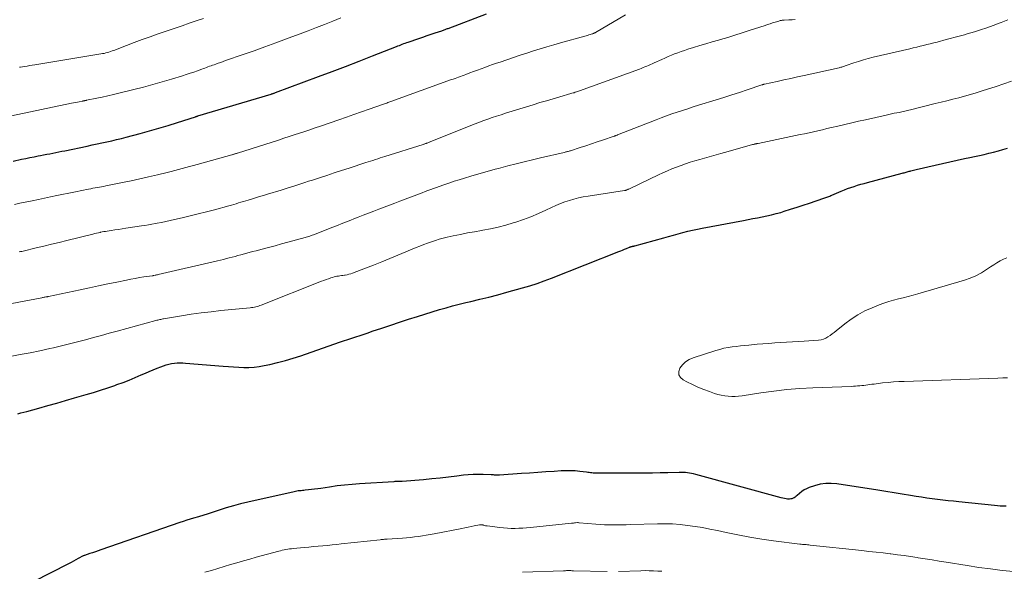
# Model space of a CAD drawing. Units: feet. Extents: x 2039999 to 2045008, y 544995 to 550002.
# Drawn here: x 2040692 to 2040880, y 548426 to 548532 of the extents above; entities that cross this region are included whole.
import ezdxf

# ---------------------------------------------------------------- set-up
doc = ezdxf.new("R2010")
doc.units = ezdxf.units.FT
doc.header["$LTSCALE"] = 100
doc.header["$MEASUREMENT"] = 0
doc.layers.add('CONTOUR INDEX', color=32, linetype='Continuous', lineweight=25)
doc.layers.add('CONTOUR INTERMEDIATE', color=40, linetype='Continuous', lineweight=15)

msp = doc.modelspace()

# ---------------------------------------------------------------- linework, layer by layer
at = {"layer": 'CONTOUR INDEX', "flags": 128}
for points, elevation in [([(2040690.73, 548504.63), (2040692.34, 548504.97), (2040693.14, 548505.13), (2040693.94, 548505.3), (2040694.74, 548505.45), (2040695.54, 548505.61), (2040695.98, 548505.69), (2040696.56, 548505.8), (2040697.14, 548505.92), (2040697.72, 548506.03), (2040698.29, 548506.14), (2040698.87, 548506.26), (2040699.44, 548506.38), (2040700.02, 548506.5), (2040700.6, 548506.61), (2040704.88, 548507.51), (2040705.82, 548507.71), (2040706.76, 548507.91), (2040707.7, 548508.11), (2040708.63, 548508.31), (2040709.57, 548508.53), (2040710.5, 548508.74), (2040711.44, 548508.97), (2040712.36, 548509.21), (2040715, 548509.9), (2040716.8, 548510.39), (2040718.6, 548510.9), (2040720.38, 548511.44), (2040722.17, 548512), (2040725.61, 548513.12), (2040725.67, 548513.14), (2040725.72, 548513.16), (2040725.78, 548513.18), (2040725.83, 548513.19), (2040725.89, 548513.21), (2040725.94, 548513.23), (2040726, 548513.25), (2040726.05, 548513.26), (2040740.03, 548517.44), (2040740.13, 548517.48), (2040740.24, 548517.51), (2040740.34, 548517.54), (2040740.44, 548517.57), (2040740.55, 548517.61), (2040740.65, 548517.64), (2040740.75, 548517.68), (2040740.85, 548517.72), (2040749.12, 548520.8), (2040751.7, 548521.77), (2040754.28, 548522.74), (2040756.85, 548523.74), (2040759.42, 548524.74), (2040763.99, 548526.54), (2040764.27, 548526.65), (2040764.55, 548526.76), (2040764.83, 548526.87), (2040765.11, 548526.98), (2040765.39, 548527.08), (2040765.68, 548527.18), (2040765.96, 548527.28), (2040766.24, 548527.38), (2040768.28, 548528.08), (2040769.06, 548528.34), (2040769.84, 548528.61), (2040770.62, 548528.87), (2040771.4, 548529.14), (2040772.65, 548529.56), (2040772.81, 548529.61), (2040772.97, 548529.67), (2040773.12, 548529.72), (2040773.28, 548529.78), (2040773.43, 548529.83), (2040773.59, 548529.89), (2040773.74, 548529.95), (2040773.89, 548530.01), (2040781.23, 548532.81)], 880), ([(2040691.63, 548456.32), (2040692.21, 548456.47), (2040692.78, 548456.62), (2040693.35, 548456.77), (2040695.64, 548457.41), (2040697.35, 548457.88), (2040699.06, 548458.36), (2040700.77, 548458.85), (2040702.48, 548459.34), (2040704.69, 548459.97), (2040706.08, 548460.39), (2040707.46, 548460.82), (2040708.83, 548461.27), (2040710.19, 548461.75), (2040710.56, 548461.88), (2040711.73, 548462.32), (2040712.89, 548462.77), (2040714.05, 548463.24), (2040715.2, 548463.73), (2040716.03, 548464.09), (2040716.76, 548464.4), (2040717.5, 548464.71), (2040718.24, 548465.01), (2040718.98, 548465.3), (2040719.47, 548465.49), (2040719.98, 548465.66), (2040720.49, 548465.8), (2040721.02, 548465.91), (2040721.55, 548465.98), (2040722.08, 548466.03), (2040722.62, 548466.05), (2040723.16, 548466.04), (2040723.7, 548466.01), (2040730.9, 548465.41), (2040731.88, 548465.33), (2040732.86, 548465.27), (2040733.85, 548465.22), (2040734.83, 548465.18), (2040735.81, 548465.19), (2040736.79, 548465.24), (2040737.76, 548465.37), (2040738.72, 548465.53), (2040739.8, 548465.76), (2040741.29, 548466.11), (2040742.78, 548466.49), (2040744.25, 548466.93), (2040745.71, 548467.41), (2040753.12, 548469.98), (2040753.9, 548470.25), (2040754.68, 548470.51), (2040755.46, 548470.78), (2040756.25, 548471.03), (2040757.03, 548471.29), (2040757.81, 548471.55), (2040758.59, 548471.81), (2040759.37, 548472.08), (2040761.21, 548472.71), (2040762.9, 548473.28), (2040764.6, 548473.84), (2040766.31, 548474.39), (2040768.02, 548474.92), (2040772.23, 548476.23), (2040773.48, 548476.6), (2040774.74, 548476.95), (2040776, 548477.28), (2040777.27, 548477.58), (2040778.21, 548477.8), (2040779.94, 548478.21), (2040781.68, 548478.63), (2040783.4, 548479.08), (2040785.12, 548479.55), (2040788.11, 548480.38), (2040789.51, 548480.79), (2040790.89, 548481.23), (2040792.25, 548481.71), (2040793.61, 548482.22), (2040806.51, 548487.32), (2040806.87, 548487.47), (2040807.23, 548487.62), (2040807.6, 548487.76), (2040807.96, 548487.91), (2040808.56, 548488.16), (2040808.62, 548488.18), (2040808.68, 548488.21), (2040808.74, 548488.23), (2040808.81, 548488.25), (2040808.87, 548488.27), (2040808.93, 548488.29), (2040809, 548488.3), (2040809.06, 548488.32), (2040809.14, 548488.34), (2040809.24, 548488.36), (2040809.34, 548488.39), (2040809.44, 548488.41), (2040809.54, 548488.44), (2040815.1, 548489.96), (2040816.02, 548490.21), (2040816.93, 548490.46), (2040817.85, 548490.72), (2040818.76, 548490.97), (2040819.68, 548491.21), (2040820.6, 548491.44), (2040821.52, 548491.64), (2040822.45, 548491.83), (2040830.3, 548493.3), (2040831.2, 548493.47), (2040832.1, 548493.63), (2040833, 548493.8), (2040833.89, 548493.97), (2040834.79, 548494.15), (2040835.68, 548494.35), (2040836.56, 548494.58), (2040837.44, 548494.83), (2040838.13, 548495.04), (2040839.34, 548495.41), (2040840.56, 548495.79), (2040841.76, 548496.18), (2040842.97, 548496.59), (2040845.71, 548497.52), (2040845.9, 548497.59), (2040846.09, 548497.66), (2040846.28, 548497.73), (2040846.48, 548497.8), (2040846.67, 548497.88), (2040846.86, 548497.95), (2040847.05, 548498.03), (2040847.23, 548498.11), (2040849.02, 548498.87), (2040849.63, 548499.13), (2040850.24, 548499.37), (2040850.86, 548499.59), (2040851.49, 548499.8), (2040852.11, 548500), (2040852.74, 548500.19), (2040853.38, 548500.37), (2040854.01, 548500.55), (2040860.64, 548502.31), (2040860.84, 548502.36), (2040861.03, 548502.41), (2040861.23, 548502.47), (2040861.42, 548502.52), (2040861.62, 548502.57), (2040861.81, 548502.63), (2040862, 548502.68), (2040862.2, 548502.73), (2040862.32, 548502.76), (2040862.58, 548502.83), (2040862.83, 548502.89), (2040863.09, 548502.96), (2040863.35, 548503.02), (2040866.95, 548503.86), (2040868.36, 548504.18), (2040869.77, 548504.5), (2040871.18, 548504.8), (2040872.6, 548505.1), (2040873.6, 548505.31), (2040874.51, 548505.5), (2040875.42, 548505.7), (2040876.33, 548505.91), (2040877.23, 548506.13), (2040878.14, 548506.36), (2040879.04, 548506.6), (2040879.93, 548506.85), (2040880.82, 548507.12)], 900), ([(2040880.55, 548438.63), (2040879.99, 548438.64), (2040879.42, 548438.67), (2040878.86, 548438.71), (2040878.29, 548438.76), (2040871.47, 548439.47), (2040870.45, 548439.58), (2040869.44, 548439.69), (2040868.42, 548439.81), (2040867.4, 548439.93), (2040866.39, 548440.05), (2040865.38, 548440.19), (2040864.36, 548440.34), (2040863.35, 548440.5), (2040862.24, 548440.67), (2040860.68, 548440.93), (2040859.11, 548441.18), (2040857.54, 548441.43), (2040855.98, 548441.68), (2040848.19, 548442.92), (2040847.11, 548443.01), (2040846.04, 548442.99), (2040844.98, 548442.83), (2040843.93, 548442.55), (2040842.89, 548442.2), (2040842.39, 548441.99), (2040841.91, 548441.75), (2040841.47, 548441.44), (2040841.05, 548441.1), (2040840.59, 548440.68), (2040840.41, 548440.53), (2040840.23, 548440.39), (2040840.03, 548440.27), (2040839.82, 548440.16), (2040839.6, 548440.07), (2040839.38, 548440.02), (2040839.15, 548439.99), (2040838.92, 548439.99), (2040838.77, 548440.01), (2040838.46, 548440.04), (2040838.15, 548440.09), (2040837.84, 548440.15), (2040837.54, 548440.22), (2040821.19, 548444.73), (2040820.8, 548444.83), (2040820.41, 548444.91), (2040820.02, 548444.98), (2040819.63, 548445.04), (2040819.23, 548445.08), (2040818.84, 548445.1), (2040818.44, 548445.11), (2040818.04, 548445.11), (2040815.89, 548445.04), (2040814.41, 548445), (2040812.93, 548444.97), (2040811.45, 548444.95), (2040809.97, 548444.94), (2040802.38, 548444.93), (2040802.12, 548444.93), (2040801.86, 548444.95), (2040801.59, 548444.97), (2040801.33, 548445), (2040801.07, 548445.04), (2040800.81, 548445.08), (2040800.55, 548445.11), (2040800.29, 548445.14), (2040799.03, 548445.3), (2040798.13, 548445.38), (2040797.24, 548445.43), (2040796.34, 548445.43), (2040795.45, 548445.39), (2040794.12, 548445.3), (2040792.56, 548445.2), (2040791, 548445.09), (2040789.44, 548444.98), (2040787.88, 548444.87), (2040783.68, 548444.57), (2040783.49, 548444.56), (2040783.29, 548444.56), (2040783.1, 548444.56), (2040782.9, 548444.58), (2040782.71, 548444.59), (2040782.52, 548444.61), (2040782.32, 548444.62), (2040782.13, 548444.63), (2040780.6, 548444.7), (2040779.64, 548444.72), (2040778.69, 548444.71), (2040777.73, 548444.64), (2040776.78, 548444.55), (2040775.51, 548444.38), (2040773.93, 548444.18), (2040772.34, 548444), (2040770.75, 548443.85), (2040769.15, 548443.71), (2040765.1, 548443.39), (2040764.9, 548443.38), (2040764.7, 548443.37), (2040764.5, 548443.36), (2040764.3, 548443.36), (2040764.1, 548443.36), (2040763.9, 548443.35), (2040763.7, 548443.34), (2040763.5, 548443.33), (2040756.95, 548442.93), (2040755.51, 548442.82), (2040754.08, 548442.68), (2040752.64, 548442.51), (2040751.22, 548442.31), (2040749.52, 548442.05), (2040748.94, 548441.97), (2040748.36, 548441.89), (2040747.78, 548441.82), (2040747.2, 548441.76), (2040746.57, 548441.69), (2040746.3, 548441.67), (2040746.04, 548441.64), (2040745.77, 548441.61), (2040745.51, 548441.58), (2040745.24, 548441.55), (2040744.98, 548441.52), (2040744.72, 548441.47), (2040744.46, 548441.42), (2040735.58, 548439.43), (2040734.2, 548439.1), (2040732.82, 548438.74), (2040731.46, 548438.33), (2040730.1, 548437.89), (2040727.82, 548437.12), (2040727.61, 548437.05), (2040727.4, 548436.98), (2040727.19, 548436.91), (2040726.98, 548436.84), (2040726.77, 548436.77), (2040726.56, 548436.71), (2040726.35, 548436.65), (2040726.14, 548436.59), (2040725.23, 548436.34), (2040724.57, 548436.15), (2040723.91, 548435.95), (2040723.25, 548435.74), (2040722.6, 548435.52), (2040707.51, 548430.28), (2040706.98, 548430.1), (2040706.45, 548429.92), (2040705.92, 548429.74), (2040705.39, 548429.57), (2040704.36, 548429.24), (2040704.34, 548429.23), (2040704.32, 548429.22), (2040704.3, 548429.22), (2040704.28, 548429.21), (2040704.15, 548429.18), (2040704.1, 548429.16), (2040703.18, 548428.63), (2040702.72, 548428.37), (2040702.26, 548428.12), (2040701.79, 548427.87), (2040701.32, 548427.62), (2040694.54, 548424.18)], 900)]:
    msp.add_lwpolyline(points, dxfattribs=dict(at, elevation=elevation))
at = {"layer": 'CONTOUR INTERMEDIATE', "flags": 128}
for points, elevation in [([(2040678.95, 548475.23), (2040696.19, 548478.5), (2040696.34, 548478.53), (2040696.49, 548478.56), (2040696.64, 548478.59), (2040696.79, 548478.62), (2040696.97, 548478.65), (2040697.03, 548478.66), (2040697.09, 548478.67), (2040697.16, 548478.68), (2040697.22, 548478.69), (2040697.29, 548478.7), (2040697.35, 548478.72), (2040697.41, 548478.73), (2040697.48, 548478.74), (2040703.55, 548480.02), (2040705.3, 548480.39), (2040707.06, 548480.76), (2040708.81, 548481.13), (2040710.56, 548481.5), (2040712.42, 548481.89), (2040713.25, 548482.05), (2040714.08, 548482.21), (2040714.91, 548482.35), (2040715.74, 548482.48), (2040717.38, 548482.71), (2040717.4, 548482.71), (2040717.41, 548482.72), (2040717.43, 548482.72), (2040717.45, 548482.72), (2040717.52, 548482.73), (2040717.54, 548482.74), (2040717.56, 548482.74), (2040717.58, 548482.74), (2040717.6, 548482.75), (2040717.85, 548482.8), (2040718, 548482.83), (2040718.15, 548482.87), (2040718.3, 548482.9), (2040718.44, 548482.93), (2040729.82, 548485.58), (2040730.38, 548485.71), (2040730.93, 548485.84), (2040731.48, 548485.98), (2040732.04, 548486.12), (2040732.59, 548486.27), (2040733.14, 548486.41), (2040733.69, 548486.56), (2040734.25, 548486.71), (2040734.48, 548486.77), (2040735.15, 548486.95), (2040735.82, 548487.13), (2040736.49, 548487.31), (2040737.17, 548487.48), (2040738.31, 548487.78), (2040739.55, 548488.11), (2040740.79, 548488.44), (2040742.02, 548488.78), (2040743.26, 548489.12), (2040746.54, 548490.03), (2040746.77, 548490.09), (2040747, 548490.16), (2040747.23, 548490.23), (2040747.45, 548490.3), (2040747.68, 548490.38), (2040747.9, 548490.45), (2040748.12, 548490.54), (2040748.34, 548490.62), (2040751.3, 548491.79), (2040752.52, 548492.27), (2040753.75, 548492.75), (2040754.97, 548493.23), (2040756.2, 548493.71), (2040756.66, 548493.89), (2040757.66, 548494.28), (2040758.66, 548494.66), (2040759.66, 548495.04), (2040760.66, 548495.42), (2040761.66, 548495.8), (2040762.66, 548496.18), (2040763.67, 548496.57), (2040764.67, 548496.95), (2040767.87, 548498.18), (2040768.4, 548498.39), (2040768.94, 548498.59), (2040769.48, 548498.8), (2040770.02, 548499), (2040770.56, 548499.2), (2040771.1, 548499.4), (2040771.64, 548499.6), (2040772.18, 548499.79), (2040773.05, 548500.09), (2040774.02, 548500.43), (2040775.01, 548500.76), (2040775.99, 548501.07), (2040776.98, 548501.38), (2040778.2, 548501.75), (2040778.87, 548501.94), (2040779.53, 548502.14), (2040780.2, 548502.33), (2040780.86, 548502.52), (2040781.53, 548502.7), (2040782.2, 548502.89), (2040782.86, 548503.07), (2040783.53, 548503.24), (2040785.3, 548503.71), (2040786.86, 548504.11), (2040788.42, 548504.5), (2040789.98, 548504.88), (2040791.54, 548505.25), (2040796.08, 548506.3), (2040796.23, 548506.33), (2040796.38, 548506.37), (2040796.53, 548506.41), (2040796.68, 548506.45), (2040796.83, 548506.49), (2040796.98, 548506.53), (2040797.13, 548506.58), (2040797.27, 548506.62), (2040799.13, 548507.22), (2040800.2, 548507.57), (2040801.27, 548507.93), (2040802.34, 548508.28), (2040803.41, 548508.64), (2040805.59, 548509.38), (2040805.68, 548509.41), (2040805.76, 548509.43), (2040805.84, 548509.46), (2040805.92, 548509.49), (2040806, 548509.53), (2040806.09, 548509.56), (2040806.17, 548509.59), (2040806.25, 548509.62), (2040813.62, 548512.54), (2040814.62, 548512.93), (2040815.62, 548513.3), (2040816.62, 548513.65), (2040817.64, 548513.99), (2040818.65, 548514.32), (2040819.67, 548514.65), (2040820.69, 548514.97), (2040821.71, 548515.29), (2040825.12, 548516.35), (2040826.6, 548516.81), (2040828.07, 548517.28), (2040829.54, 548517.76), (2040831.01, 548518.25), (2040833.81, 548519.2), (2040833.87, 548519.22), (2040833.94, 548519.24), (2040834.01, 548519.26), (2040834.08, 548519.28), (2040834.15, 548519.3), (2040834.22, 548519.32), (2040834.29, 548519.33), (2040834.37, 548519.35), (2040836.79, 548519.87), (2040838.07, 548520.15), (2040839.36, 548520.43), (2040840.64, 548520.72), (2040841.92, 548521), (2040848.6, 548522.47), (2040848.77, 548522.51), (2040848.94, 548522.56), (2040849.11, 548522.61), (2040849.28, 548522.66), (2040849.45, 548522.72), (2040849.62, 548522.77), (2040849.78, 548522.83), (2040849.95, 548522.89), (2040851.42, 548523.4), (2040852.33, 548523.7), (2040853.24, 548523.98), (2040854.17, 548524.23), (2040855.09, 548524.47), (2040862.12, 548526.12), (2040862.78, 548526.27), (2040863.43, 548526.43), (2040864.08, 548526.58), (2040864.73, 548526.74), (2040865.38, 548526.9), (2040866.03, 548527.06), (2040866.68, 548527.22), (2040867.33, 548527.39), (2040869.06, 548527.85), (2040869.56, 548527.98), (2040870.06, 548528.11), (2040870.56, 548528.24), (2040871.06, 548528.37), (2040871.56, 548528.5), (2040872.06, 548528.64), (2040872.55, 548528.78), (2040873.05, 548528.93), (2040874.46, 548529.36), (2040875.65, 548529.73), (2040876.84, 548530.13), (2040878.02, 548530.55), (2040879.19, 548530.98), (2040879.59, 548531.14), (2040880.88, 548531.64)], 892), ([(2040690.4, 548513.29), (2040701.9, 548515.68), (2040702.27, 548515.76), (2040702.64, 548515.83), (2040703.01, 548515.91), (2040703.38, 548515.98), (2040703.91, 548516.09), (2040704.02, 548516.11), (2040704.13, 548516.13), (2040704.24, 548516.15), (2040704.35, 548516.17), (2040704.45, 548516.19), (2040704.56, 548516.21), (2040704.67, 548516.24), (2040704.78, 548516.26), (2040706.7, 548516.64), (2040707.76, 548516.86), (2040708.83, 548517.09), (2040709.89, 548517.34), (2040710.95, 548517.59), (2040713.83, 548518.31), (2040715.63, 548518.77), (2040717.43, 548519.25), (2040719.21, 548519.77), (2040721, 548520.3), (2040723.11, 548520.95), (2040723.83, 548521.18), (2040724.55, 548521.41), (2040725.26, 548521.65), (2040725.97, 548521.91), (2040726.8, 548522.21), (2040727.1, 548522.31), (2040727.39, 548522.42), (2040727.68, 548522.53), (2040727.97, 548522.64), (2040728.26, 548522.75), (2040728.56, 548522.85), (2040728.85, 548522.96), (2040729.14, 548523.06), (2040729.48, 548523.18), (2040729.94, 548523.35), (2040730.4, 548523.51), (2040730.86, 548523.67), (2040731.32, 548523.83), (2040734.69, 548525.01), (2040736.78, 548525.74), (2040738.86, 548526.49), (2040740.94, 548527.24), (2040743.01, 548528), (2040744.02, 548528.37), (2040745.59, 548528.96), (2040747.15, 548529.55), (2040748.72, 548530.15), (2040750.27, 548530.76), (2040751.83, 548531.38), (2040753.38, 548532)], 876), ([(2040691.01, 548496.35), (2040692.03, 548496.56), (2040693.04, 548496.77), (2040694.06, 548496.99), (2040694.38, 548497.05), (2040695.55, 548497.3), (2040696.73, 548497.55), (2040697.9, 548497.79), (2040699.08, 548498.03), (2040702.33, 548498.71), (2040702.94, 548498.83), (2040703.55, 548498.95), (2040704.16, 548499.07), (2040704.76, 548499.19), (2040705.16, 548499.27), (2040705.57, 548499.34), (2040705.98, 548499.42), (2040706.39, 548499.49), (2040706.8, 548499.57), (2040707.21, 548499.64), (2040707.62, 548499.71), (2040708.03, 548499.79), (2040708.44, 548499.87), (2040711.61, 548500.51), (2040713.29, 548500.86), (2040714.96, 548501.22), (2040716.63, 548501.6), (2040718.3, 548502), (2040720.19, 548502.47), (2040720.91, 548502.65), (2040721.62, 548502.83), (2040722.34, 548503.02), (2040723.05, 548503.21), (2040723.76, 548503.41), (2040724.47, 548503.6), (2040725.19, 548503.8), (2040725.9, 548503.99), (2040732.51, 548505.82), (2040732.6, 548505.85), (2040732.7, 548505.88), (2040732.8, 548505.91), (2040732.89, 548505.93), (2040732.99, 548505.96), (2040733.08, 548505.99), (2040733.17, 548506.02), (2040733.27, 548506.05), (2040733.36, 548506.08), (2040733.45, 548506.11), (2040733.54, 548506.14), (2040733.63, 548506.17), (2040741.47, 548508.66), (2040742.47, 548508.99), (2040743.47, 548509.31), (2040744.47, 548509.63), (2040745.47, 548509.96), (2040746.47, 548510.28), (2040747.46, 548510.62), (2040748.46, 548510.96), (2040749.45, 548511.3), (2040752.96, 548512.52), (2040754.42, 548513.03), (2040755.88, 548513.54), (2040757.34, 548514.05), (2040758.81, 548514.56), (2040761.32, 548515.44), (2040761.52, 548515.51), (2040761.73, 548515.58), (2040761.93, 548515.66), (2040762.13, 548515.73), (2040762.34, 548515.8), (2040762.54, 548515.87), (2040762.74, 548515.95), (2040762.95, 548516.02), (2040774.51, 548520.2), (2040774.86, 548520.32), (2040775.2, 548520.45), (2040775.54, 548520.57), (2040775.88, 548520.7), (2040776.23, 548520.82), (2040776.57, 548520.95), (2040776.91, 548521.07), (2040777.25, 548521.2), (2040778.02, 548521.49), (2040778.75, 548521.75), (2040779.47, 548522.02), (2040780.2, 548522.28), (2040780.92, 548522.55), (2040781.65, 548522.81), (2040782.38, 548523.07), (2040783.11, 548523.32), (2040783.84, 548523.57), (2040785.07, 548524), (2040786.35, 548524.43), (2040787.63, 548524.86), (2040788.91, 548525.28), (2040790.19, 548525.69), (2040791.48, 548526.09), (2040792.77, 548526.49), (2040794.07, 548526.86), (2040795.37, 548527.23), (2040800.02, 548528.52), (2040800.27, 548528.6), (2040800.53, 548528.67), (2040800.79, 548528.75), (2040801.05, 548528.82), (2040801.39, 548528.93), (2040801.47, 548528.96), (2040801.56, 548528.99), (2040801.64, 548529.02), (2040801.72, 548529.06), (2040801.8, 548529.1), (2040801.88, 548529.14), (2040801.95, 548529.18), (2040802.03, 548529.23), (2040807.75, 548532.57)], 884), ([(2040691.9, 548487.26), (2040692.15, 548487.31), (2040692.39, 548487.37), (2040692.63, 548487.42), (2040695.11, 548488.02), (2040696.59, 548488.37), (2040698.07, 548488.73), (2040699.55, 548489.09), (2040701.02, 548489.46), (2040705.97, 548490.68), (2040706.32, 548490.77), (2040706.67, 548490.85), (2040707.02, 548490.93), (2040707.37, 548491), (2040707.46, 548491.02), (2040707.77, 548491.08), (2040708.08, 548491.14), (2040708.39, 548491.19), (2040708.7, 548491.24), (2040709.46, 548491.36), (2040710.16, 548491.46), (2040710.85, 548491.57), (2040711.55, 548491.67), (2040712.24, 548491.78), (2040715.25, 548492.23), (2040715.92, 548492.34), (2040716.59, 548492.45), (2040717.26, 548492.56), (2040717.93, 548492.68), (2040718.27, 548492.75), (2040719.1, 548492.91), (2040719.94, 548493.08), (2040720.77, 548493.26), (2040721.6, 548493.44), (2040723.04, 548493.78), (2040724.58, 548494.15), (2040726.12, 548494.53), (2040727.66, 548494.92), (2040729.19, 548495.33), (2040731.98, 548496.09), (2040732.44, 548496.22), (2040732.9, 548496.35), (2040733.36, 548496.48), (2040733.82, 548496.62), (2040734.28, 548496.76), (2040734.73, 548496.9), (2040735.19, 548497.04), (2040735.64, 548497.18), (2040736.28, 548497.37), (2040737.06, 548497.61), (2040737.83, 548497.85), (2040738.61, 548498.08), (2040739.38, 548498.32), (2040741.96, 548499.1), (2040742.71, 548499.33), (2040743.46, 548499.56), (2040744.21, 548499.8), (2040744.96, 548500.04), (2040745.71, 548500.28), (2040746.46, 548500.53), (2040747.21, 548500.77), (2040747.96, 548501.01), (2040749.28, 548501.44), (2040750.7, 548501.9), (2040752.11, 548502.36), (2040753.52, 548502.82), (2040754.93, 548503.28), (2040758.15, 548504.33), (2040758.6, 548504.48), (2040759.06, 548504.63), (2040759.51, 548504.77), (2040759.96, 548504.92), (2040760.42, 548505.07), (2040760.87, 548505.22), (2040761.33, 548505.36), (2040761.78, 548505.51), (2040769.1, 548507.82), (2040769.21, 548507.86), (2040769.32, 548507.89), (2040769.43, 548507.93), (2040769.54, 548507.97), (2040769.65, 548508), (2040769.76, 548508.04), (2040769.86, 548508.08), (2040769.97, 548508.13), (2040769.99, 548508.13), (2040770.11, 548508.18), (2040770.22, 548508.23), (2040770.34, 548508.27), (2040770.46, 548508.32), (2040778.21, 548511.42), (2040779.03, 548511.75), (2040779.84, 548512.06), (2040780.67, 548512.36), (2040781.49, 548512.66), (2040782.32, 548512.94), (2040783.15, 548513.22), (2040783.98, 548513.49), (2040784.82, 548513.76), (2040790.14, 548515.41), (2040791.4, 548515.8), (2040792.67, 548516.18), (2040793.94, 548516.55), (2040795.2, 548516.92), (2040797.32, 548517.53), (2040797.53, 548517.59), (2040797.75, 548517.65), (2040797.96, 548517.71), (2040798.17, 548517.78), (2040798.38, 548517.84), (2040798.59, 548517.91), (2040798.8, 548517.98), (2040799.01, 548518.06), (2040810.44, 548522.23), (2040810.79, 548522.36), (2040811.15, 548522.5), (2040811.5, 548522.64), (2040811.85, 548522.78), (2040812.2, 548522.93), (2040812.54, 548523.08), (2040812.89, 548523.24), (2040813.24, 548523.39), (2040814.7, 548524.06), (2040815.32, 548524.33), (2040815.93, 548524.6), (2040816.55, 548524.85), (2040817.17, 548525.11), (2040817.79, 548525.35), (2040818.42, 548525.58), (2040819.05, 548525.8), (2040819.69, 548526), (2040820.78, 548526.35), (2040821.97, 548526.71), (2040823.16, 548527.07), (2040824.35, 548527.42), (2040825.55, 548527.77), (2040825.93, 548527.87), (2040827.31, 548528.27), (2040828.69, 548528.69), (2040830.07, 548529.12), (2040831.44, 548529.57), (2040834.44, 548530.57), (2040834.92, 548530.73), (2040835.4, 548530.88), (2040835.88, 548531.04), (2040836.36, 548531.19), (2040837.07, 548531.41), (2040837.2, 548531.44), (2040837.33, 548531.48), (2040837.46, 548531.5), (2040837.59, 548531.53), (2040837.72, 548531.55), (2040837.86, 548531.56), (2040837.99, 548531.57), (2040838.12, 548531.58), (2040839.02, 548531.63), (2040839.61, 548531.66), (2040840.19, 548531.7)], 888), ([(2040691.94, 548522.57), (2040692.05, 548522.59), (2040692.15, 548522.6), (2040692.92, 548522.72), (2040693.41, 548522.8), (2040693.9, 548522.88), (2040694.39, 548522.95), (2040694.88, 548523.03), (2040707.48, 548525.11), (2040707.79, 548525.17), (2040708.11, 548525.23), (2040708.42, 548525.31), (2040708.73, 548525.39), (2040709.04, 548525.48), (2040709.35, 548525.58), (2040709.65, 548525.69), (2040709.95, 548525.8), (2040712.37, 548526.72), (2040713.89, 548527.29), (2040715.41, 548527.85), (2040716.93, 548528.4), (2040718.46, 548528.93), (2040723.03, 548530.52), (2040724.39, 548530.99), (2040725.74, 548531.45), (2040727.1, 548531.9)], 872), ([(2040690.16, 548467.29), (2040692.06, 548467.62), (2040693.96, 548467.98), (2040695.86, 548468.37), (2040697.74, 548468.79), (2040698.45, 548468.95), (2040699.98, 548469.31), (2040701.51, 548469.69), (2040703.03, 548470.07), (2040704.56, 548470.47), (2040706.08, 548470.88), (2040707.6, 548471.29), (2040709.11, 548471.7), (2040710.63, 548472.12), (2040718.01, 548474.14), (2040718.2, 548474.19), (2040718.38, 548474.24), (2040718.57, 548474.29), (2040718.75, 548474.33), (2040718.94, 548474.37), (2040719.13, 548474.41), (2040719.32, 548474.45), (2040719.5, 548474.48), (2040722.89, 548475.04), (2040724.78, 548475.33), (2040726.67, 548475.59), (2040728.56, 548475.82), (2040730.46, 548476.03), (2040736.02, 548476.59), (2040736.29, 548476.62), (2040736.57, 548476.66), (2040736.84, 548476.71), (2040737.11, 548476.77), (2040737.37, 548476.83), (2040737.64, 548476.91), (2040737.9, 548476.99), (2040738.15, 548477.09), (2040749.66, 548481.64), (2040750.1, 548481.81), (2040750.55, 548481.97), (2040750.99, 548482.13), (2040751.44, 548482.28), (2040751.8, 548482.39), (2040752.07, 548482.47), (2040752.35, 548482.54), (2040752.63, 548482.6), (2040752.91, 548482.65), (2040753.19, 548482.69), (2040753.48, 548482.73), (2040753.76, 548482.77), (2040754.04, 548482.82), (2040754.2, 548482.84), (2040754.56, 548482.91), (2040754.91, 548482.99), (2040755.26, 548483.1), (2040755.61, 548483.22), (2040758.06, 548484.15), (2040759.62, 548484.76), (2040761.18, 548485.37), (2040762.74, 548486), (2040764.29, 548486.64), (2040767.77, 548488.09), (2040768.49, 548488.39), (2040769.22, 548488.67), (2040769.96, 548488.94), (2040770.7, 548489.21), (2040771.44, 548489.45), (2040772.19, 548489.67), (2040772.95, 548489.87), (2040773.71, 548490.06), (2040774.86, 548490.31), (2040776.21, 548490.6), (2040777.55, 548490.88), (2040778.9, 548491.13), (2040780.26, 548491.38), (2040780.5, 548491.42), (2040781.97, 548491.7), (2040783.43, 548492.02), (2040784.88, 548492.4), (2040786.32, 548492.83), (2040786.81, 548492.98), (2040788.27, 548493.47), (2040789.71, 548494), (2040791.13, 548494.59), (2040792.53, 548495.23), (2040793.66, 548495.76), (2040794.49, 548496.14), (2040795.33, 548496.49), (2040796.19, 548496.81), (2040797.06, 548497.11), (2040797.93, 548497.37), (2040798.82, 548497.6), (2040799.71, 548497.79), (2040800.61, 548497.95), (2040807.58, 548498.99), (2040807.65, 548499), (2040807.71, 548499.01), (2040807.77, 548499.02), (2040807.84, 548499.04), (2040807.9, 548499.06), (2040807.96, 548499.08), (2040808.02, 548499.11), (2040808.08, 548499.13), (2040808.19, 548499.19), (2040808.3, 548499.24), (2040808.41, 548499.29), (2040808.52, 548499.35), (2040808.64, 548499.4), (2040814.08, 548502.01), (2040814.93, 548502.4), (2040815.78, 548502.78), (2040816.64, 548503.14), (2040817.51, 548503.49), (2040818.39, 548503.81), (2040819.27, 548504.12), (2040820.16, 548504.4), (2040821.05, 548504.67), (2040821.96, 548504.93), (2040823.31, 548505.31), (2040824.66, 548505.69), (2040826.02, 548506.07), (2040827.37, 548506.45), (2040832.08, 548507.77), (2040832.17, 548507.79), (2040832.27, 548507.82), (2040832.37, 548507.84), (2040832.47, 548507.87), (2040832.52, 548507.88), (2040832.59, 548507.9), (2040832.67, 548507.91), (2040832.74, 548507.93), (2040832.82, 548507.94), (2040832.89, 548507.96), (2040832.97, 548507.97), (2040833.04, 548507.99), (2040833.12, 548508), (2040840.27, 548509.51), (2040841.13, 548509.69), (2040841.99, 548509.87), (2040842.85, 548510.06), (2040843.71, 548510.25), (2040844.56, 548510.44), (2040845.42, 548510.63), (2040846.28, 548510.83), (2040847.13, 548511.03), (2040848.39, 548511.32), (2040849.7, 548511.62), (2040851.01, 548511.93), (2040852.32, 548512.23), (2040853.63, 548512.53), (2040857.63, 548513.43), (2040858.12, 548513.54), (2040858.62, 548513.65), (2040859.12, 548513.76), (2040859.62, 548513.86), (2040860.07, 548513.95), (2040860.34, 548514.01), (2040860.61, 548514.06), (2040860.88, 548514.12), (2040861.16, 548514.18), (2040861.43, 548514.24), (2040861.7, 548514.3), (2040861.96, 548514.36), (2040862.23, 548514.43), (2040866.97, 548515.61), (2040868.09, 548515.89), (2040869.22, 548516.18), (2040870.35, 548516.46), (2040871.47, 548516.75), (2040872.59, 548517.05), (2040873.71, 548517.37), (2040874.82, 548517.7), (2040875.93, 548518.05), (2040878.6, 548518.91), (2040880.07, 548519.4), (2040881.54, 548519.92)], 896), ([(2040880.78, 548463.17), (2040879.87, 548463.16), (2040878.95, 548463.14), (2040861.02, 548462.51), (2040860, 548462.46), (2040858.97, 548462.39), (2040857.95, 548462.3), (2040856.93, 548462.2), (2040855.67, 548462.05), (2040855.28, 548462), (2040854.89, 548461.95), (2040854.5, 548461.9), (2040854.11, 548461.84), (2040853.71, 548461.79), (2040853.32, 548461.74), (2040852.93, 548461.7), (2040852.54, 548461.66), (2040852.15, 548461.63), (2040851.76, 548461.6), (2040851.37, 548461.58), (2040850.98, 548461.56), (2040843.57, 548461.29), (2040841.08, 548461.15), (2040838.6, 548460.95), (2040836.13, 548460.66), (2040833.66, 548460.31), (2040830.06, 548459.73), (2040829.4, 548459.65), (2040828.74, 548459.6), (2040828.07, 548459.61), (2040827.4, 548459.65), (2040826.74, 548459.74), (2040826.08, 548459.86), (2040825.43, 548460.03), (2040824.79, 548460.22), (2040823.83, 548460.55), (2040822.72, 548460.96), (2040821.63, 548461.4), (2040820.56, 548461.9), (2040819.5, 548462.42), (2040818.79, 548462.8), (2040818.3, 548463.26), (2040818, 548463.79), (2040817.99, 548464.39), (2040818.18, 548465.04), (2040818.69, 548465.69), (2040819.27, 548466.26), (2040819.96, 548466.68), (2040820.72, 548467.02), (2040825.05, 548468.41), (2040825.82, 548468.63), (2040826.59, 548468.83), (2040827.37, 548468.98), (2040828.15, 548469.1), (2040828.94, 548469.2), (2040829.74, 548469.29), (2040830.53, 548469.38), (2040831.32, 548469.45), (2040832.93, 548469.6), (2040834.05, 548469.7), (2040835.18, 548469.78), (2040836.31, 548469.86), (2040837.44, 548469.92), (2040838.56, 548469.98), (2040839.69, 548470.05), (2040840.82, 548470.12), (2040841.95, 548470.19), (2040844.68, 548470.36), (2040845.15, 548470.43), (2040845.62, 548470.55), (2040846.05, 548470.75), (2040846.47, 548471), (2040846.87, 548471.29), (2040847.26, 548471.58), (2040847.65, 548471.88), (2040848.04, 548472.19), (2040849.67, 548473.51), (2040850.91, 548474.43), (2040852.19, 548475.26), (2040853.54, 548475.97), (2040854.94, 548476.6), (2040856.28, 548477.14), (2040857.18, 548477.47), (2040858.09, 548477.78), (2040859.01, 548478.04), (2040859.94, 548478.27), (2040860.87, 548478.49), (2040861.81, 548478.73), (2040862.73, 548478.98), (2040863.66, 548479.24), (2040872.56, 548481.83), (2040873.67, 548482.22), (2040874.76, 548482.68), (2040875.79, 548483.24), (2040876.79, 548483.87), (2040877.56, 548484.41), (2040878.16, 548484.81), (2040878.77, 548485.19), (2040879.39, 548485.55), (2040880.03, 548485.88), (2040880.68, 548486.12)], 904), ([(2040881.97, 548426.13), (2040879.75, 548426.37), (2040877.53, 548426.64), (2040875.32, 548426.95), (2040873.11, 548427.29), (2040869.07, 548427.95), (2040867.72, 548428.16), (2040866.38, 548428.38), (2040865.04, 548428.59), (2040863.7, 548428.79), (2040863.54, 548428.82), (2040862.28, 548429.01), (2040861.01, 548429.19), (2040859.75, 548429.35), (2040858.48, 548429.52), (2040858.34, 548429.53), (2040857, 548429.7), (2040855.66, 548429.85), (2040854.31, 548430.01), (2040852.97, 548430.15), (2040843.07, 548431.22), (2040842.83, 548431.24), (2040842.59, 548431.27), (2040842.34, 548431.29), (2040842.1, 548431.31), (2040841.85, 548431.33), (2040841.61, 548431.35), (2040841.37, 548431.38), (2040841.12, 548431.41), (2040836.09, 548432.04), (2040833.81, 548432.36), (2040831.53, 548432.72), (2040829.27, 548433.15), (2040827.01, 548433.61), (2040825.34, 548433.98), (2040823.92, 548434.27), (2040822.5, 548434.54), (2040821.07, 548434.77), (2040819.64, 548434.98), (2040818.2, 548435.14), (2040816.76, 548435.25), (2040815.31, 548435.29), (2040813.87, 548435.28), (2040808.75, 548435.13), (2040807.91, 548435.11), (2040807.08, 548435.09), (2040806.25, 548435.07), (2040805.42, 548435.06), (2040804.59, 548435.06), (2040803.76, 548435.08), (2040802.93, 548435.12), (2040802.1, 548435.18), (2040798.93, 548435.46), (2040798.9, 548435.46), (2040798.88, 548435.46), (2040798.86, 548435.47), (2040798.84, 548435.47), (2040798.71, 548435.5), (2040798.63, 548435.51), (2040798.23, 548435.46), (2040798.04, 548435.44), (2040797.84, 548435.42), (2040797.64, 548435.39), (2040797.45, 548435.37), (2040789.61, 548434.57), (2040788.88, 548434.51), (2040788.14, 548434.45), (2040787.41, 548434.42), (2040786.68, 548434.4), (2040785.94, 548434.41), (2040785.21, 548434.44), (2040784.48, 548434.49), (2040783.75, 548434.57), (2040781.33, 548434.87), (2040781.17, 548434.9), (2040781.02, 548434.92), (2040780.86, 548434.96), (2040780.7, 548434.99), (2040780.56, 548435.03), (2040780.48, 548435.05), (2040780.39, 548435.07), (2040780.31, 548435.08), (2040780.23, 548435.09), (2040780.14, 548435.09), (2040780.06, 548435.09), (2040779.97, 548435.08), (2040779.89, 548435.07), (2040778.87, 548434.86), (2040778.27, 548434.73), (2040777.68, 548434.61), (2040777.09, 548434.5), (2040776.49, 548434.38), (2040771.21, 548433.35), (2040770.45, 548433.21), (2040769.7, 548433.08), (2040768.95, 548432.97), (2040768.19, 548432.86), (2040767.43, 548432.76), (2040766.67, 548432.68), (2040765.91, 548432.61), (2040765.15, 548432.55), (2040762.2, 548432.35), (2040762.04, 548432.34), (2040761.88, 548432.33), (2040761.72, 548432.32), (2040761.55, 548432.3), (2040761.39, 548432.29), (2040761.23, 548432.27), (2040761.07, 548432.26), (2040760.91, 548432.24), (2040753.46, 548431.42), (2040752.57, 548431.33), (2040751.68, 548431.24), (2040750.79, 548431.15), (2040749.9, 548431.07), (2040749.01, 548430.99), (2040748.12, 548430.91), (2040747.24, 548430.83), (2040746.35, 548430.75), (2040744.27, 548430.55), (2040743.92, 548430.52), (2040743.57, 548430.47), (2040743.22, 548430.42), (2040742.87, 548430.36), (2040742.52, 548430.29), (2040742.18, 548430.22), (2040741.83, 548430.13), (2040741.49, 548430.04), (2040737.19, 548428.88), (2040735.96, 548428.54), (2040734.73, 548428.19), (2040733.51, 548427.83), (2040732.29, 548427.47), (2040731.07, 548427.11), (2040729.85, 548426.74), (2040728.62, 548426.38), (2040727.4, 548426.02)], 896), ([(2040804.24, 548426.18), (2040797.86, 548426.31), (2040797.68, 548426.31), (2040797.5, 548426.31), (2040797.31, 548426.32), (2040797.13, 548426.32), (2040797.06, 548426.32), (2040796.91, 548426.32), (2040796.77, 548426.32), (2040796.62, 548426.32), (2040796.48, 548426.32), (2040796.33, 548426.31), (2040796.19, 548426.31), (2040796.04, 548426.3), (2040795.9, 548426.3), (2040788.09, 548426.05)], 892), ([(2040814.75, 548426.19), (2040813.94, 548426.25), (2040813.13, 548426.29), (2040812.32, 548426.31), (2040811.52, 548426.32), (2040810.71, 548426.3), (2040806.42, 548426.18)], 892)]:
    msp.add_lwpolyline(points, dxfattribs=dict(at, elevation=elevation))

doc.saveas('drawing.dxf')
